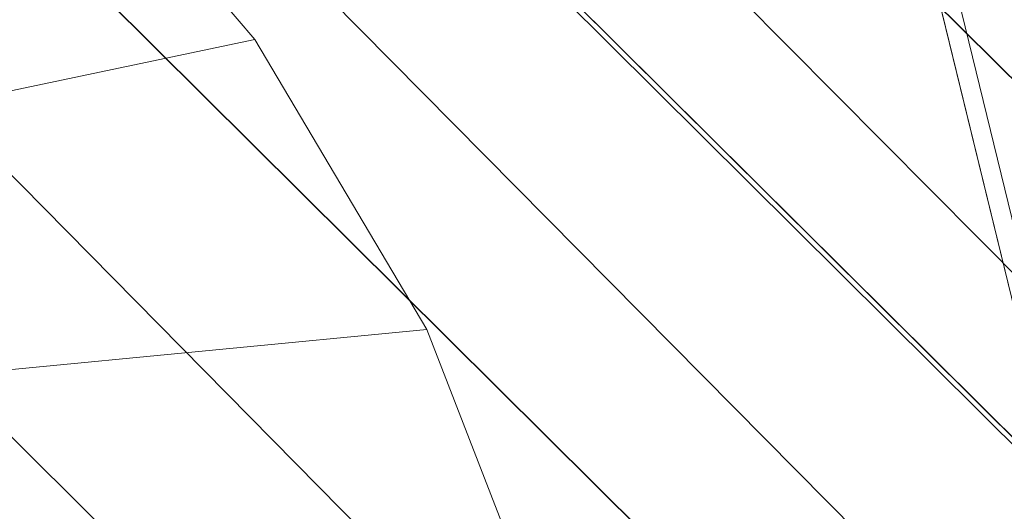
# Model space of a CAD drawing. Units: millimetres. Extents: x 34122 to 45288, y -80278 to -54678.
# Drawn here: x 34194 to 34197, y -64545 to -64544 of the extents above; entities that cross this region are included whole.
import ezdxf

# ---------------------------------------------------------------- set-up
doc = ezdxf.new("R2010")
doc.units = ezdxf.units.MM
doc.header["$MEASUREMENT"] = 0
doc.layers.add('0_Pen_No__65', color=7, linetype='Continuous', lineweight=5, true_color=0x636300)

# ---------------------------------------------------------------- blocks, each defined once
blk = doc.blocks.new('___SOLID3D___365B_BLOCK_', base_point=(3882.8153, -7657.8523, 1368.7635))
at = {"layer": '0_Pen_No__65', "linetype": 'Continuous'}
for p, q in [((3831.4467, -7700.5473, 1368.7635), (3925.326, -7606.3312, 1368.7635)), ((3925.326, -7606.3312, 1368.7635), (3831.4467, -7700.5473, 1368.7635)), ((3831.4467, -7700.5473, 1368.7635), (3925.326, -7606.3312, 1368.7635)), ((3925.326, -7606.3312, 1368.7635), (3831.4467, -7700.5473, 1368.7635))]:
    blk.add_line(p, q, dxfattribs=at)
blk = doc.blocks.new('___SOLID3D___3668_BLOCK_', base_point=(3882.9181, -7657.8144, 1553.1909))
at = {"layer": '0_Pen_No__65', "linetype": 'Continuous'}
for p, q in [((3881.6741, -7650.0506, 1553.1909), (3880.4749, -7650.3408, 1553.1909)), ((3880.4749, -7650.3408, 1553.1909), (3881.6741, -7650.0506, 1553.1909)), ((3881.6741, -7650.0506, 1553.1909), (3880.4749, -7650.3408, 1553.1909)), ((3880.4749, -7650.3408, 1553.1909), (3881.6741, -7650.0506, 1553.1909))]:
    blk.add_line(p, q, dxfattribs=at)
blk = doc.blocks.new('___SOLID3D___366C_BLOCK_', base_point=(3882.9249, -7657.8075, 1614.3612))
at = {"layer": '0_Pen_No__65', "linetype": 'Continuous'}
for p, q in [((3881.6751, -7650.0069, 1614.3612), (3880.4702, -7650.2985, 1614.3612)), ((3880.4702, -7650.2985, 1614.3612), (3881.6751, -7650.0069, 1614.3612)), ((3881.6751, -7650.0069, 1614.3612), (3880.4702, -7650.2985, 1614.3612)), ((3880.4702, -7650.2985, 1614.3612), (3881.6751, -7650.0069, 1614.3612))]:
    blk.add_line(p, q, dxfattribs=at)
blk = doc.blocks.new('___SOLID3D___36EB_BLOCK_', base_point=(3883.455, -7657.2755, 1442.3065))
at = {"layer": '0_Pen_No__65', "linetype": 'Continuous'}
for p, q in [((3911.1582, -7619.5937, 1442.3065), (3845.8637, -7685.123, 1442.3065)), ((3845.8637, -7685.123, 1442.3065), (3911.1582, -7619.5937, 1442.3065)), ((3911.1051, -7619.6481, 1442.3065), (3845.9172, -7685.0698, 1442.3065)), ((3911.6206, -7620.0388, 1442.3065), (3846.3105, -7685.5837, 1442.3065)), ((3846.3105, -7685.5837, 1442.3065), (3911.6206, -7620.0388, 1442.3065)), ((3845.9172, -7685.0698, 1442.3065), (3911.5509, -7620.1089, 1442.3065)), ((3911.5509, -7620.1089, 1442.3065), (3846.3792, -7685.5139, 1442.3065)), ((3912.1925, -7620.5947, 1442.3065), (3846.8685, -7686.1536, 1442.3065)), ((3846.8685, -7686.1536, 1442.3065), (3912.1925, -7620.5947, 1442.3065)), ((3912.1086, -7620.6795, 1442.3065), (3846.3792, -7685.5139, 1442.3065)), ((3912.1086, -7620.6795, 1442.3065), (3846.952, -7686.0698, 1442.3065)), ((3912.8599, -7621.2479, 1442.3065), (3847.5241, -7686.8186, 1442.3065)), ((3847.5241, -7686.8186, 1442.3065), (3912.8599, -7621.2479, 1442.3065)), ((3846.952, -7686.0698, 1442.3065), (3912.7639, -7621.3454, 1442.3065)), ((3912.7639, -7621.3454, 1442.3065), (3847.6194, -7686.722, 1442.3065))]:
    blk.add_line(p, q, dxfattribs=at)
blk = doc.blocks.new('___SOLID3D___3786_BLOCK_', base_point=(3883.4682, -7657.2004, 1710.5264))
at = {"layer": '0_Pen_No__65', "linetype": 'Continuous'}
for p, q in [((3880.7804, -7652.2119, 1710.5264), (3881.5649, -7651.9098, 1710.5264)), ((3881.5649, -7651.9098, 1710.5264), (3880.7804, -7652.2119, 1710.5264)), ((3880.062, -7652.6368, 1710.5264), (3880.7804, -7652.2119, 1710.5264)), ((3880.7804, -7652.2119, 1710.5264), (3880.062, -7652.6368, 1710.5264)), ((3880.9478, -7653.9895, 1710.5264), (3880.7804, -7652.2119, 1710.5264)), ((3880.7804, -7652.2119, 1710.5264), (3880.9478, -7653.9895, 1710.5264)), ((3879.4276, -7653.174, 1710.5264), (3880.062, -7652.6368, 1710.5264)), ((3880.062, -7652.6368, 1710.5264), (3879.4276, -7653.174, 1710.5264)), ((3880.4113, -7654.3069, 1710.5264), (3880.062, -7652.6368, 1710.5264)), ((3880.062, -7652.6368, 1710.5264), (3880.4113, -7654.3069, 1710.5264))]:
    blk.add_line(p, q, dxfattribs=at)
blk = doc.blocks.new('___SOLID3D___378A_BLOCK_', base_point=(3883.4682, -7657.2004, 1714.0264))
at = {"layer": '0_Pen_No__65', "linetype": 'Continuous'}
for p, q in [((3880.7804, -7652.2119, 1714.0264), (3881.5649, -7651.9098, 1714.0264)), ((3881.5649, -7651.9098, 1714.0264), (3880.7804, -7652.2119, 1714.0264)), ((3880.062, -7652.6368, 1714.0264), (3880.7804, -7652.2119, 1714.0264)), ((3880.7804, -7652.2119, 1714.0264), (3880.062, -7652.6368, 1714.0264)), ((3880.9478, -7653.9895, 1714.0264), (3880.7804, -7652.2119, 1714.0264)), ((3880.7804, -7652.2119, 1714.0264), (3880.9478, -7653.9895, 1714.0264)), ((3879.4276, -7653.174, 1714.0264), (3880.062, -7652.6368, 1714.0264)), ((3880.062, -7652.6368, 1714.0264), (3879.4276, -7653.174, 1714.0264)), ((3880.4113, -7654.3069, 1714.0264), (3880.062, -7652.6368, 1714.0264)), ((3880.062, -7652.6368, 1714.0264), (3880.4113, -7654.3069, 1714.0264))]:
    blk.add_line(p, q, dxfattribs=at)
blk = doc.blocks.new('___SOLID3D___378E_BLOCK_', base_point=(3883.4682, -7657.2004, 1717.5264))
at = {"layer": '0_Pen_No__65', "linetype": 'Continuous'}
for p, q in [((3880.7804, -7652.2119, 1717.5264), (3881.5649, -7651.9098, 1717.5264)), ((3881.5649, -7651.9098, 1717.5264), (3880.7804, -7652.2119, 1717.5264)), ((3880.062, -7652.6368, 1717.5264), (3880.7804, -7652.2119, 1717.5264)), ((3880.7804, -7652.2119, 1717.5264), (3880.062, -7652.6368, 1717.5264)), ((3880.9478, -7653.9895, 1717.5264), (3880.7804, -7652.2119, 1717.5264)), ((3880.7804, -7652.2119, 1717.5264), (3880.9478, -7653.9895, 1717.5264)), ((3879.4276, -7653.174, 1717.5264), (3880.062, -7652.6368, 1717.5264)), ((3880.062, -7652.6368, 1717.5264), (3879.4276, -7653.174, 1717.5264)), ((3880.4113, -7654.3069, 1717.5264), (3880.062, -7652.6368, 1717.5264)), ((3880.062, -7652.6368, 1717.5264), (3880.4113, -7654.3069, 1717.5264))]:
    blk.add_line(p, q, dxfattribs=at)
blk = doc.blocks.new('___SOLID3D___3792_BLOCK_', base_point=(3883.4682, -7657.2004, 1721.0264))
at = {"layer": '0_Pen_No__65', "linetype": 'Continuous'}
for p, q in [((3880.7804, -7652.2119, 1721.0264), (3881.5649, -7651.9098, 1721.0264)), ((3881.5649, -7651.9098, 1721.0264), (3880.7804, -7652.2119, 1721.0264)), ((3880.062, -7652.6368, 1721.0264), (3880.7804, -7652.2119, 1721.0264)), ((3880.7804, -7652.2119, 1721.0264), (3880.062, -7652.6368, 1721.0264)), ((3880.9478, -7653.9895, 1721.0264), (3880.7804, -7652.2119, 1721.0264)), ((3880.7804, -7652.2119, 1721.0264), (3880.9478, -7653.9895, 1721.0264)), ((3879.4276, -7653.174, 1721.0264), (3880.062, -7652.6368, 1721.0264)), ((3880.062, -7652.6368, 1721.0264), (3879.4276, -7653.174, 1721.0264)), ((3880.4113, -7654.3069, 1721.0264), (3880.062, -7652.6368, 1721.0264)), ((3880.062, -7652.6368, 1721.0264), (3880.4113, -7654.3069, 1721.0264))]:
    blk.add_line(p, q, dxfattribs=at)
blk = doc.blocks.new('___SOLID3D___3796_BLOCK_', base_point=(3883.4682, -7657.2004, 1724.5264))
at = {"layer": '0_Pen_No__65', "linetype": 'Continuous'}
for p, q in [((3880.7804, -7652.2119, 1724.5264), (3881.5649, -7651.9098, 1724.5264)), ((3881.5649, -7651.9098, 1724.5264), (3880.7804, -7652.2119, 1724.5264)), ((3880.062, -7652.6368, 1724.5264), (3880.7804, -7652.2119, 1724.5264)), ((3880.7804, -7652.2119, 1724.5264), (3880.062, -7652.6368, 1724.5264)), ((3880.9478, -7653.9895, 1724.5264), (3880.7804, -7652.2119, 1724.5264)), ((3880.7804, -7652.2119, 1724.5264), (3880.9478, -7653.9895, 1724.5264)), ((3879.4276, -7653.174, 1724.5264), (3880.062, -7652.6368, 1724.5264)), ((3880.062, -7652.6368, 1724.5264), (3879.4276, -7653.174, 1724.5264)), ((3880.4113, -7654.3069, 1724.5264), (3880.062, -7652.6368, 1724.5264)), ((3880.062, -7652.6368, 1724.5264), (3880.4113, -7654.3069, 1724.5264))]:
    blk.add_line(p, q, dxfattribs=at)
blk = doc.blocks.new('___SOLID3D___379A_BLOCK_', base_point=(3883.4682, -7657.2004, 1728.0264))
at = {"layer": '0_Pen_No__65', "linetype": 'Continuous'}
for p, q in [((3880.7804, -7652.2119, 1728.0264), (3881.5649, -7651.9098, 1728.0264)), ((3881.5649, -7651.9098, 1728.0264), (3880.7804, -7652.2119, 1728.0264)), ((3880.062, -7652.6368, 1728.0264), (3880.7804, -7652.2119, 1728.0264)), ((3880.7804, -7652.2119, 1728.0264), (3880.062, -7652.6368, 1728.0264)), ((3880.9478, -7653.9895, 1728.0264), (3880.7804, -7652.2119, 1728.0264)), ((3880.7804, -7652.2119, 1728.0264), (3880.9478, -7653.9895, 1728.0264)), ((3879.4276, -7653.174, 1728.0264), (3880.062, -7652.6368, 1728.0264)), ((3880.062, -7652.6368, 1728.0264), (3879.4276, -7653.174, 1728.0264)), ((3880.4113, -7654.3069, 1728.0264), (3880.062, -7652.6368, 1728.0264)), ((3880.062, -7652.6368, 1728.0264), (3880.4113, -7654.3069, 1728.0264))]:
    blk.add_line(p, q, dxfattribs=at)
blk = doc.blocks.new('___SOLID3D___379E_BLOCK_', base_point=(3883.4682, -7657.2004, 1731.5264))
at = {"layer": '0_Pen_No__65', "linetype": 'Continuous'}
for p, q in [((3880.7804, -7652.2119, 1731.5264), (3881.5649, -7651.9098, 1731.5264)), ((3881.5649, -7651.9098, 1731.5264), (3880.7804, -7652.2119, 1731.5264)), ((3880.062, -7652.6368, 1731.5264), (3880.7804, -7652.2119, 1731.5264)), ((3880.7804, -7652.2119, 1731.5264), (3880.062, -7652.6368, 1731.5264)), ((3880.9478, -7653.9895, 1731.5264), (3880.7804, -7652.2119, 1731.5264)), ((3880.7804, -7652.2119, 1731.5264), (3880.9478, -7653.9895, 1731.5264)), ((3879.4276, -7653.174, 1731.5264), (3880.062, -7652.6368, 1731.5264)), ((3880.062, -7652.6368, 1731.5264), (3879.4276, -7653.174, 1731.5264)), ((3880.4113, -7654.3069, 1731.5264), (3880.062, -7652.6368, 1731.5264)), ((3880.062, -7652.6368, 1731.5264), (3880.4113, -7654.3069, 1731.5264))]:
    blk.add_line(p, q, dxfattribs=at)
blk = doc.blocks.new('___SOLID3D___37A2_BLOCK_', base_point=(3883.4682, -7657.2004, 1735.0264))
at = {"layer": '0_Pen_No__65', "linetype": 'Continuous'}
for p, q in [((3880.7804, -7652.2119, 1735.0264), (3881.5649, -7651.9098, 1735.0264)), ((3881.5649, -7651.9098, 1735.0264), (3880.7804, -7652.2119, 1735.0264)), ((3880.062, -7652.6368, 1735.0264), (3880.7804, -7652.2119, 1735.0264)), ((3880.7804, -7652.2119, 1735.0264), (3880.062, -7652.6368, 1735.0264)), ((3880.9478, -7653.9895, 1735.0264), (3880.7804, -7652.2119, 1735.0264)), ((3880.7804, -7652.2119, 1735.0264), (3880.9478, -7653.9895, 1735.0264)), ((3879.4276, -7653.174, 1735.0264), (3880.062, -7652.6368, 1735.0264)), ((3880.062, -7652.6368, 1735.0264), (3879.4276, -7653.174, 1735.0264)), ((3880.4113, -7654.3069, 1735.0264), (3880.062, -7652.6368, 1735.0264)), ((3880.062, -7652.6368, 1735.0264), (3880.4113, -7654.3069, 1735.0264))]:
    blk.add_line(p, q, dxfattribs=at)
blk = doc.blocks.new('___SOLID3D___37A6_BLOCK_', base_point=(3883.4682, -7657.2004, 1738.5264))
at = {"layer": '0_Pen_No__65', "linetype": 'Continuous'}
for p, q in [((3880.7804, -7652.2119, 1738.5264), (3881.5649, -7651.9098, 1738.5264)), ((3881.5649, -7651.9098, 1738.5264), (3880.7804, -7652.2119, 1738.5264)), ((3880.062, -7652.6368, 1738.5264), (3880.7804, -7652.2119, 1738.5264)), ((3880.7804, -7652.2119, 1738.5264), (3880.062, -7652.6368, 1738.5264)), ((3880.9478, -7653.9895, 1738.5264), (3880.7804, -7652.2119, 1738.5264)), ((3880.7804, -7652.2119, 1738.5264), (3880.9478, -7653.9895, 1738.5264)), ((3879.4276, -7653.174, 1738.5264), (3880.062, -7652.6368, 1738.5264)), ((3880.062, -7652.6368, 1738.5264), (3879.4276, -7653.174, 1738.5264)), ((3880.4113, -7654.3069, 1738.5264), (3880.062, -7652.6368, 1738.5264)), ((3880.062, -7652.6368, 1738.5264), (3880.4113, -7654.3069, 1738.5264))]:
    blk.add_line(p, q, dxfattribs=at)
blk = doc.blocks.new('___SOLID3D___37AA_BLOCK_', base_point=(3883.4682, -7657.2004, 1742.0264))
at = {"layer": '0_Pen_No__65', "linetype": 'Continuous'}
for p, q in [((3880.7804, -7652.2119, 1742.0264), (3881.5649, -7651.9098, 1742.0264)), ((3881.5649, -7651.9098, 1742.0264), (3880.7804, -7652.2119, 1742.0264)), ((3880.062, -7652.6368, 1742.0264), (3880.7804, -7652.2119, 1742.0264)), ((3880.7804, -7652.2119, 1742.0264), (3880.062, -7652.6368, 1742.0264)), ((3880.9478, -7653.9895, 1742.0264), (3880.7804, -7652.2119, 1742.0264)), ((3880.7804, -7652.2119, 1742.0264), (3880.9478, -7653.9895, 1742.0264)), ((3879.4276, -7653.174, 1742.0264), (3880.062, -7652.6368, 1742.0264)), ((3880.062, -7652.6368, 1742.0264), (3879.4276, -7653.174, 1742.0264)), ((3880.4113, -7654.3069, 1742.0264), (3880.062, -7652.6368, 1742.0264)), ((3880.062, -7652.6368, 1742.0264), (3880.4113, -7654.3069, 1742.0264))]:
    blk.add_line(p, q, dxfattribs=at)
blk = doc.blocks.new('___SOLID3D___37AE_BLOCK_', base_point=(3883.4682, -7657.2004, 1745.5264))
at = {"layer": '0_Pen_No__65', "linetype": 'Continuous'}
for p, q in [((3880.7804, -7652.2119, 1745.5264), (3881.5649, -7651.9098, 1745.5264)), ((3881.5649, -7651.9098, 1745.5264), (3880.7804, -7652.2119, 1745.5264)), ((3880.062, -7652.6368, 1745.5264), (3880.7804, -7652.2119, 1745.5264)), ((3880.7804, -7652.2119, 1745.5264), (3880.062, -7652.6368, 1745.5264)), ((3880.9478, -7653.9895, 1745.5264), (3880.7804, -7652.2119, 1745.5264)), ((3880.7804, -7652.2119, 1745.5264), (3880.9478, -7653.9895, 1745.5264)), ((3879.4276, -7653.174, 1745.5264), (3880.062, -7652.6368, 1745.5264)), ((3880.062, -7652.6368, 1745.5264), (3879.4276, -7653.174, 1745.5264)), ((3880.4113, -7654.3069, 1745.5264), (3880.062, -7652.6368, 1745.5264)), ((3880.062, -7652.6368, 1745.5264), (3880.4113, -7654.3069, 1745.5264))]:
    blk.add_line(p, q, dxfattribs=at)
blk = doc.blocks.new('___SOLID3D___37B2_BLOCK_', base_point=(3883.4682, -7657.2004, 1749.0264))
at = {"layer": '0_Pen_No__65', "linetype": 'Continuous'}
for p, q in [((3880.7804, -7652.2119, 1749.0264), (3881.5649, -7651.9098, 1749.0264)), ((3881.5649, -7651.9098, 1749.0264), (3880.7804, -7652.2119, 1749.0264)), ((3880.062, -7652.6368, 1749.0264), (3880.7804, -7652.2119, 1749.0264)), ((3880.7804, -7652.2119, 1749.0264), (3880.062, -7652.6368, 1749.0264)), ((3880.9478, -7653.9895, 1749.0264), (3880.7804, -7652.2119, 1749.0264)), ((3880.7804, -7652.2119, 1749.0264), (3880.9478, -7653.9895, 1749.0264)), ((3879.4276, -7653.174, 1749.0264), (3880.062, -7652.6368, 1749.0264)), ((3880.062, -7652.6368, 1749.0264), (3879.4276, -7653.174, 1749.0264)), ((3880.4113, -7654.3069, 1749.0264), (3880.062, -7652.6368, 1749.0264)), ((3880.062, -7652.6368, 1749.0264), (3880.4113, -7654.3069, 1749.0264))]:
    blk.add_line(p, q, dxfattribs=at)
blk = doc.blocks.new('___SOLID3D___37B6_BLOCK_', base_point=(3883.4682, -7657.2004, 1752.5264))
at = {"layer": '0_Pen_No__65', "linetype": 'Continuous'}
for p, q in [((3880.7804, -7652.2119, 1752.5264), (3881.5649, -7651.9098, 1752.5264)), ((3881.5649, -7651.9098, 1752.5264), (3880.7804, -7652.2119, 1752.5264)), ((3880.062, -7652.6368, 1752.5264), (3880.7804, -7652.2119, 1752.5264)), ((3880.7804, -7652.2119, 1752.5264), (3880.062, -7652.6368, 1752.5264)), ((3880.9478, -7653.9895, 1752.5264), (3880.7804, -7652.2119, 1752.5264)), ((3880.7804, -7652.2119, 1752.5264), (3880.9478, -7653.9895, 1752.5264)), ((3879.4276, -7653.174, 1752.5264), (3880.062, -7652.6368, 1752.5264)), ((3880.062, -7652.6368, 1752.5264), (3879.4276, -7653.174, 1752.5264)), ((3880.4113, -7654.3069, 1752.5264), (3880.062, -7652.6368, 1752.5264)), ((3880.062, -7652.6368, 1752.5264), (3880.4113, -7654.3069, 1752.5264))]:
    blk.add_line(p, q, dxfattribs=at)
blk = doc.blocks.new('___SOLID3D___37BE_BLOCK_', base_point=(3883.4682, -7657.2004, 1756.0264))
at = {"layer": '0_Pen_No__65', "linetype": 'Continuous'}
for p, q in [((3880.7804, -7652.2119, 1756.0264), (3881.5649, -7651.9098, 1756.0264)), ((3881.5649, -7651.9098, 1756.0264), (3880.7804, -7652.2119, 1756.0264)), ((3880.062, -7652.6368, 1756.0264), (3880.7804, -7652.2119, 1756.0264)), ((3880.7804, -7652.2119, 1756.0264), (3880.062, -7652.6368, 1756.0264)), ((3880.9478, -7653.9895, 1756.0264), (3880.7804, -7652.2119, 1756.0264)), ((3880.7804, -7652.2119, 1756.0264), (3880.9478, -7653.9895, 1756.0264)), ((3879.4276, -7653.174, 1756.0264), (3880.062, -7652.6368, 1756.0264)), ((3880.062, -7652.6368, 1756.0264), (3879.4276, -7653.174, 1756.0264)), ((3880.4113, -7654.3069, 1756.0264), (3880.062, -7652.6368, 1756.0264)), ((3880.062, -7652.6368, 1756.0264), (3880.4113, -7654.3069, 1756.0264))]:
    blk.add_line(p, q, dxfattribs=at)
blk = doc.blocks.new('___SOLID3D___37C2_BLOCK_', base_point=(3883.4682, -7657.2004, 1759.5264))
at = {"layer": '0_Pen_No__65', "linetype": 'Continuous'}
for p, q in [((3880.7804, -7652.2119, 1759.5264), (3881.5649, -7651.9098, 1759.5264)), ((3881.5649, -7651.9098, 1759.5264), (3880.7804, -7652.2119, 1759.5264)), ((3880.062, -7652.6368, 1759.5264), (3880.7804, -7652.2119, 1759.5264)), ((3880.7804, -7652.2119, 1759.5264), (3880.062, -7652.6368, 1759.5264)), ((3880.9478, -7653.9895, 1759.5264), (3880.7804, -7652.2119, 1759.5264)), ((3880.7804, -7652.2119, 1759.5264), (3880.9478, -7653.9895, 1759.5264)), ((3879.4276, -7653.174, 1759.5264), (3880.062, -7652.6368, 1759.5264)), ((3880.062, -7652.6368, 1759.5264), (3879.4276, -7653.174, 1759.5264)), ((3880.4113, -7654.3069, 1759.5264), (3880.062, -7652.6368, 1759.5264)), ((3880.062, -7652.6368, 1759.5264), (3880.4113, -7654.3069, 1759.5264))]:
    blk.add_line(p, q, dxfattribs=at)
blk = doc.blocks.new('___SOLID3D___37C6_BLOCK_', base_point=(3883.4682, -7657.2004, 1763.0264))
at = {"layer": '0_Pen_No__65', "linetype": 'Continuous'}
for p, q in [((3880.7804, -7652.2119, 1763.0264), (3881.5649, -7651.9098, 1763.0264)), ((3881.5649, -7651.9098, 1763.0264), (3880.7804, -7652.2119, 1763.0264)), ((3880.062, -7652.6368, 1763.0264), (3880.7804, -7652.2119, 1763.0264)), ((3880.7804, -7652.2119, 1763.0264), (3880.062, -7652.6368, 1763.0264)), ((3880.9478, -7653.9895, 1763.0264), (3880.7804, -7652.2119, 1763.0264)), ((3880.7804, -7652.2119, 1763.0264), (3880.9478, -7653.9895, 1763.0264)), ((3879.4276, -7653.174, 1763.0264), (3880.062, -7652.6368, 1763.0264)), ((3880.062, -7652.6368, 1763.0264), (3879.4276, -7653.174, 1763.0264)), ((3880.4113, -7654.3069, 1763.0264), (3880.062, -7652.6368, 1763.0264)), ((3880.062, -7652.6368, 1763.0264), (3880.4113, -7654.3069, 1763.0264))]:
    blk.add_line(p, q, dxfattribs=at)
blk = doc.blocks.new('___SOLID3D___37CA_BLOCK_', base_point=(3883.4682, -7657.2004, 1766.5264))
at = {"layer": '0_Pen_No__65', "linetype": 'Continuous'}
for p, q in [((3880.7804, -7652.2119, 1766.5264), (3881.5649, -7651.9098, 1766.5264)), ((3881.5649, -7651.9098, 1766.5264), (3880.7804, -7652.2119, 1766.5264)), ((3880.062, -7652.6368, 1766.5264), (3880.7804, -7652.2119, 1766.5264)), ((3880.7804, -7652.2119, 1766.5264), (3880.062, -7652.6368, 1766.5264)), ((3880.9478, -7653.9895, 1766.5264), (3880.7804, -7652.2119, 1766.5264)), ((3880.7804, -7652.2119, 1766.5264), (3880.9478, -7653.9895, 1766.5264)), ((3879.4276, -7653.174, 1766.5264), (3880.062, -7652.6368, 1766.5264)), ((3880.062, -7652.6368, 1766.5264), (3879.4276, -7653.174, 1766.5264)), ((3880.4113, -7654.3069, 1766.5264), (3880.062, -7652.6368, 1766.5264)), ((3880.062, -7652.6368, 1766.5264), (3880.4113, -7654.3069, 1766.5264))]:
    blk.add_line(p, q, dxfattribs=at)
blk = doc.blocks.new('___SOLID3D___37CE_BLOCK_', base_point=(3883.4682, -7657.2004, 1770.0264))
at = {"layer": '0_Pen_No__65', "linetype": 'Continuous'}
for p, q in [((3880.7804, -7652.2119, 1770.0264), (3881.5649, -7651.9098, 1770.0264)), ((3881.5649, -7651.9098, 1770.0264), (3880.7804, -7652.2119, 1770.0264)), ((3880.062, -7652.6368, 1770.0264), (3880.7804, -7652.2119, 1770.0264)), ((3880.7804, -7652.2119, 1770.0264), (3880.062, -7652.6368, 1770.0264)), ((3880.9478, -7653.9895, 1770.0264), (3880.7804, -7652.2119, 1770.0264)), ((3880.7804, -7652.2119, 1770.0264), (3880.9478, -7653.9895, 1770.0264)), ((3879.4276, -7653.174, 1770.0264), (3880.062, -7652.6368, 1770.0264)), ((3880.062, -7652.6368, 1770.0264), (3879.4276, -7653.174, 1770.0264)), ((3880.4113, -7654.3069, 1770.0264), (3880.062, -7652.6368, 1770.0264)), ((3880.062, -7652.6368, 1770.0264), (3880.4113, -7654.3069, 1770.0264))]:
    blk.add_line(p, q, dxfattribs=at)
blk = doc.blocks.new('___SOLID3D___37D2_BLOCK_', base_point=(3883.4682, -7657.2004, 1773.5264))
at = {"layer": '0_Pen_No__65', "linetype": 'Continuous'}
for p, q in [((3880.7804, -7652.2119, 1773.5264), (3881.5649, -7651.9098, 1773.5264)), ((3881.5649, -7651.9098, 1773.5264), (3880.7804, -7652.2119, 1773.5264)), ((3880.062, -7652.6368, 1773.5264), (3880.7804, -7652.2119, 1773.5264)), ((3880.7804, -7652.2119, 1773.5264), (3880.062, -7652.6368, 1773.5264)), ((3880.9478, -7653.9895, 1773.5264), (3880.7804, -7652.2119, 1773.5264)), ((3880.7804, -7652.2119, 1773.5264), (3880.9478, -7653.9895, 1773.5264)), ((3879.4276, -7653.174, 1773.5264), (3880.062, -7652.6368, 1773.5264)), ((3880.062, -7652.6368, 1773.5264), (3879.4276, -7653.174, 1773.5264)), ((3880.4113, -7654.3069, 1773.5264), (3880.062, -7652.6368, 1773.5264)), ((3880.062, -7652.6368, 1773.5264), (3880.4113, -7654.3069, 1773.5264))]:
    blk.add_line(p, q, dxfattribs=at)
blk = doc.blocks.new('___SOLID3D___37D6_BLOCK_', base_point=(3883.4682, -7657.2004, 1777.0264))
at = {"layer": '0_Pen_No__65', "linetype": 'Continuous'}
for p, q in [((3880.7804, -7652.2119, 1777.0264), (3881.5649, -7651.9098, 1777.0264)), ((3881.5649, -7651.9098, 1777.0264), (3880.7804, -7652.2119, 1777.0264)), ((3880.062, -7652.6368, 1777.0264), (3880.7804, -7652.2119, 1777.0264)), ((3880.7804, -7652.2119, 1777.0264), (3880.062, -7652.6368, 1777.0264)), ((3880.9478, -7653.9895, 1777.0264), (3880.7804, -7652.2119, 1777.0264)), ((3880.7804, -7652.2119, 1777.0264), (3880.9478, -7653.9895, 1777.0264)), ((3879.4276, -7653.174, 1777.0264), (3880.062, -7652.6368, 1777.0264)), ((3880.062, -7652.6368, 1777.0264), (3879.4276, -7653.174, 1777.0264)), ((3880.4113, -7654.3069, 1777.0264), (3880.062, -7652.6368, 1777.0264)), ((3880.062, -7652.6368, 1777.0264), (3880.4113, -7654.3069, 1777.0264))]:
    blk.add_line(p, q, dxfattribs=at)
blk = doc.blocks.new('___SOLID3D___37DA_BLOCK_', base_point=(3883.4682, -7657.2004, 1780.5264))
at = {"layer": '0_Pen_No__65', "linetype": 'Continuous'}
for p, q in [((3880.7804, -7652.2119, 1780.5264), (3881.5649, -7651.9098, 1780.5264)), ((3881.5649, -7651.9098, 1780.5264), (3880.7804, -7652.2119, 1780.5264)), ((3880.062, -7652.6368, 1780.5264), (3880.7804, -7652.2119, 1780.5264)), ((3880.7804, -7652.2119, 1780.5264), (3880.062, -7652.6368, 1780.5264)), ((3880.9478, -7653.9895, 1780.5264), (3880.7804, -7652.2119, 1780.5264)), ((3880.7804, -7652.2119, 1780.5264), (3880.9478, -7653.9895, 1780.5264)), ((3879.4276, -7653.174, 1780.5264), (3880.062, -7652.6368, 1780.5264)), ((3880.062, -7652.6368, 1780.5264), (3879.4276, -7653.174, 1780.5264)), ((3880.4113, -7654.3069, 1780.5264), (3880.062, -7652.6368, 1780.5264)), ((3880.062, -7652.6368, 1780.5264), (3880.4113, -7654.3069, 1780.5264))]:
    blk.add_line(p, q, dxfattribs=at)
blk = doc.blocks.new('___SOLID3D___37DE_BLOCK_', base_point=(3883.4682, -7657.2004, 1784.0264))
at = {"layer": '0_Pen_No__65', "linetype": 'Continuous'}
for p, q in [((3880.7804, -7652.2119, 1784.0264), (3881.5649, -7651.9098, 1784.0264)), ((3881.5649, -7651.9098, 1784.0264), (3880.7804, -7652.2119, 1784.0264)), ((3880.062, -7652.6368, 1784.0264), (3880.7804, -7652.2119, 1784.0264)), ((3880.7804, -7652.2119, 1784.0264), (3880.062, -7652.6368, 1784.0264)), ((3880.9478, -7653.9895, 1784.0264), (3880.7804, -7652.2119, 1784.0264)), ((3880.7804, -7652.2119, 1784.0264), (3880.9478, -7653.9895, 1784.0264)), ((3879.4276, -7653.174, 1784.0264), (3880.062, -7652.6368, 1784.0264)), ((3880.062, -7652.6368, 1784.0264), (3879.4276, -7653.174, 1784.0264)), ((3880.4113, -7654.3069, 1784.0264), (3880.062, -7652.6368, 1784.0264)), ((3880.062, -7652.6368, 1784.0264), (3880.4113, -7654.3069, 1784.0264))]:
    blk.add_line(p, q, dxfattribs=at)
blk = doc.blocks.new('___SOLID3D___37E2_BLOCK_', base_point=(3883.4682, -7657.2004, 1787.5264))
at = {"layer": '0_Pen_No__65', "linetype": 'Continuous'}
for p, q in [((3880.7804, -7652.2119, 1787.5264), (3881.5649, -7651.9098, 1787.5264)), ((3881.5649, -7651.9098, 1787.5264), (3880.7804, -7652.2119, 1787.5264)), ((3880.062, -7652.6368, 1787.5264), (3880.7804, -7652.2119, 1787.5264)), ((3880.7804, -7652.2119, 1787.5264), (3880.062, -7652.6368, 1787.5264)), ((3880.9478, -7653.9895, 1787.5264), (3880.7804, -7652.2119, 1787.5264)), ((3880.7804, -7652.2119, 1787.5264), (3880.9478, -7653.9895, 1787.5264)), ((3879.4276, -7653.174, 1787.5264), (3880.062, -7652.6368, 1787.5264)), ((3880.062, -7652.6368, 1787.5264), (3879.4276, -7653.174, 1787.5264)), ((3880.4113, -7654.3069, 1787.5264), (3880.062, -7652.6368, 1787.5264)), ((3880.062, -7652.6368, 1787.5264), (3880.4113, -7654.3069, 1787.5264))]:
    blk.add_line(p, q, dxfattribs=at)
blk = doc.blocks.new('___SOLID3D___37E6_BLOCK_', base_point=(3883.4682, -7657.2004, 1791.0264))
at = {"layer": '0_Pen_No__65', "linetype": 'Continuous'}
for p, q in [((3880.7804, -7652.2119, 1791.0264), (3881.5649, -7651.9098, 1791.0264)), ((3881.5649, -7651.9098, 1791.0264), (3880.7804, -7652.2119, 1791.0264)), ((3880.062, -7652.6368, 1791.0264), (3880.7804, -7652.2119, 1791.0264)), ((3880.7804, -7652.2119, 1791.0264), (3880.062, -7652.6368, 1791.0264)), ((3880.9478, -7653.9895, 1791.0264), (3880.7804, -7652.2119, 1791.0264)), ((3880.7804, -7652.2119, 1791.0264), (3880.9478, -7653.9895, 1791.0264)), ((3879.4276, -7653.174, 1791.0264), (3880.062, -7652.6368, 1791.0264)), ((3880.062, -7652.6368, 1791.0264), (3879.4276, -7653.174, 1791.0264)), ((3880.4113, -7654.3069, 1791.0264), (3880.062, -7652.6368, 1791.0264)), ((3880.062, -7652.6368, 1791.0264), (3880.4113, -7654.3069, 1791.0264))]:
    blk.add_line(p, q, dxfattribs=at)
blk = doc.blocks.new('___SOLID3D___37EA_BLOCK_', base_point=(3883.4682, -7657.2004, 1794.5264))
at = {"layer": '0_Pen_No__65', "linetype": 'Continuous'}
for p, q in [((3880.7804, -7652.2119, 1794.5264), (3881.5649, -7651.9098, 1794.5264)), ((3881.5649, -7651.9098, 1794.5264), (3880.7804, -7652.2119, 1794.5264)), ((3880.062, -7652.6368, 1794.5264), (3880.7804, -7652.2119, 1794.5264)), ((3880.7804, -7652.2119, 1794.5264), (3880.062, -7652.6368, 1794.5264)), ((3880.9478, -7653.9895, 1794.5264), (3880.7804, -7652.2119, 1794.5264)), ((3880.7804, -7652.2119, 1794.5264), (3880.9478, -7653.9895, 1794.5264)), ((3879.4276, -7653.174, 1794.5264), (3880.062, -7652.6368, 1794.5264)), ((3880.062, -7652.6368, 1794.5264), (3879.4276, -7653.174, 1794.5264)), ((3880.4113, -7654.3069, 1794.5264), (3880.062, -7652.6368, 1794.5264)), ((3880.062, -7652.6368, 1794.5264), (3880.4113, -7654.3069, 1794.5264))]:
    blk.add_line(p, q, dxfattribs=at)
blk = doc.blocks.new('___SOLID3D___37F3_BLOCK_', base_point=(3883.4682, -7657.2004, 1798.0264))
at = {"layer": '0_Pen_No__65', "linetype": 'Continuous'}
for p, q in [((3880.7804, -7652.2119, 1798.0264), (3881.5649, -7651.9098, 1798.0264)), ((3881.5649, -7651.9098, 1798.0264), (3880.7804, -7652.2119, 1798.0264)), ((3880.062, -7652.6368, 1798.0264), (3880.7804, -7652.2119, 1798.0264)), ((3880.7804, -7652.2119, 1798.0264), (3880.062, -7652.6368, 1798.0264)), ((3880.9478, -7653.9895, 1798.0264), (3880.7804, -7652.2119, 1798.0264)), ((3880.7804, -7652.2119, 1798.0264), (3880.9478, -7653.9895, 1798.0264)), ((3879.4276, -7653.174, 1798.0264), (3880.062, -7652.6368, 1798.0264)), ((3880.062, -7652.6368, 1798.0264), (3879.4276, -7653.174, 1798.0264)), ((3880.4113, -7654.3069, 1798.0264), (3880.062, -7652.6368, 1798.0264)), ((3880.062, -7652.6368, 1798.0264), (3880.4113, -7654.3069, 1798.0264))]:
    blk.add_line(p, q, dxfattribs=at)
blk = doc.blocks.new('___SOLID3D___37F7_BLOCK_', base_point=(3883.4682, -7657.2004, 1801.5264))
at = {"layer": '0_Pen_No__65', "linetype": 'Continuous'}
for p, q in [((3880.7804, -7652.2119, 1801.5264), (3881.5649, -7651.9098, 1801.5264)), ((3881.5649, -7651.9098, 1801.5264), (3880.7804, -7652.2119, 1801.5264)), ((3880.062, -7652.6368, 1801.5264), (3880.7804, -7652.2119, 1801.5264)), ((3880.7804, -7652.2119, 1801.5264), (3880.062, -7652.6368, 1801.5264)), ((3880.9478, -7653.9895, 1801.5264), (3880.7804, -7652.2119, 1801.5264)), ((3880.7804, -7652.2119, 1801.5264), (3880.9478, -7653.9895, 1801.5264)), ((3879.4276, -7653.174, 1801.5264), (3880.062, -7652.6368, 1801.5264)), ((3880.062, -7652.6368, 1801.5264), (3879.4276, -7653.174, 1801.5264)), ((3880.4113, -7654.3069, 1801.5264), (3880.062, -7652.6368, 1801.5264)), ((3880.062, -7652.6368, 1801.5264), (3880.4113, -7654.3069, 1801.5264))]:
    blk.add_line(p, q, dxfattribs=at)
blk = doc.blocks.new('___SOLID3D___37FB_BLOCK_', base_point=(3883.4682, -7657.2004, 1805.0264))
at = {"layer": '0_Pen_No__65', "linetype": 'Continuous'}
for p, q in [((3880.7804, -7652.2119, 1805.0264), (3881.5649, -7651.9098, 1805.0264)), ((3881.5649, -7651.9098, 1805.0264), (3880.7804, -7652.2119, 1805.0264)), ((3880.062, -7652.6368, 1805.0264), (3880.7804, -7652.2119, 1805.0264)), ((3880.7804, -7652.2119, 1805.0264), (3880.062, -7652.6368, 1805.0264)), ((3880.9478, -7653.9895, 1805.0264), (3880.7804, -7652.2119, 1805.0264)), ((3880.7804, -7652.2119, 1805.0264), (3880.9478, -7653.9895, 1805.0264)), ((3879.4276, -7653.174, 1805.0264), (3880.062, -7652.6368, 1805.0264)), ((3880.062, -7652.6368, 1805.0264), (3879.4276, -7653.174, 1805.0264)), ((3880.4113, -7654.3069, 1805.0264), (3880.062, -7652.6368, 1805.0264)), ((3880.062, -7652.6368, 1805.0264), (3880.4113, -7654.3069, 1805.0264))]:
    blk.add_line(p, q, dxfattribs=at)
blk = doc.blocks.new('___SOLID3D___37FF_BLOCK_', base_point=(3883.4682, -7657.2004, 1808.5264))
at = {"layer": '0_Pen_No__65', "linetype": 'Continuous'}
for p, q in [((3880.7804, -7652.2119, 1808.5264), (3881.5649, -7651.9098, 1808.5264)), ((3881.5649, -7651.9098, 1808.5264), (3880.7804, -7652.2119, 1808.5264)), ((3880.062, -7652.6368, 1808.5264), (3880.7804, -7652.2119, 1808.5264)), ((3880.7804, -7652.2119, 1808.5264), (3880.062, -7652.6368, 1808.5264)), ((3880.9478, -7653.9895, 1808.5264), (3880.7804, -7652.2119, 1808.5264)), ((3880.7804, -7652.2119, 1808.5264), (3880.9478, -7653.9895, 1808.5264)), ((3879.4276, -7653.174, 1808.5264), (3880.062, -7652.6368, 1808.5264)), ((3880.062, -7652.6368, 1808.5264), (3879.4276, -7653.174, 1808.5264)), ((3880.4113, -7654.3069, 1808.5264), (3880.062, -7652.6368, 1808.5264)), ((3880.062, -7652.6368, 1808.5264), (3880.4113, -7654.3069, 1808.5264))]:
    blk.add_line(p, q, dxfattribs=at)
blk = doc.blocks.new('___SOLID3D___3803_BLOCK_', base_point=(3883.4682, -7657.2004, 1812.0264))
at = {"layer": '0_Pen_No__65', "linetype": 'Continuous'}
for p, q in [((3880.7804, -7652.2119, 1812.0264), (3881.5649, -7651.9098, 1812.0264)), ((3881.5649, -7651.9098, 1812.0264), (3880.7804, -7652.2119, 1812.0264)), ((3880.062, -7652.6368, 1812.0264), (3880.7804, -7652.2119, 1812.0264)), ((3880.7804, -7652.2119, 1812.0264), (3880.062, -7652.6368, 1812.0264)), ((3880.9478, -7653.9895, 1812.0264), (3880.7804, -7652.2119, 1812.0264)), ((3880.7804, -7652.2119, 1812.0264), (3880.9478, -7653.9895, 1812.0264)), ((3879.4276, -7653.174, 1812.0264), (3880.062, -7652.6368, 1812.0264)), ((3880.062, -7652.6368, 1812.0264), (3879.4276, -7653.174, 1812.0264)), ((3880.4113, -7654.3069, 1812.0264), (3880.062, -7652.6368, 1812.0264)), ((3880.062, -7652.6368, 1812.0264), (3880.4113, -7654.3069, 1812.0264))]:
    blk.add_line(p, q, dxfattribs=at)

msp = doc.modelspace()

# ---------------------------------------------------------------- block references
at = {"layer": '0_Pen_No__65', "linetype": 'Continuous', "zscale": 1000, "rotation": 270.0909404584276}
for name, p in [('___SOLID3D___36EB_BLOCK_', (34190.3229, -64547.6899, 1442306.5133)), ('___SOLID3D___365B_BLOCK_', (34189.1673, -64546.4123, 1368763.4704)), ('___SOLID3D___366C_BLOCK_', (34189.2573, -64546.6314, 1614361.2356)), ('___SOLID3D___3668_BLOCK_', (34189.2434, -64546.6177, 1553190.8947)), ('___SOLID3D___3786_BLOCK_', (34190.4732, -64547.7161, 1710526.4246)), ('___SOLID3D___378A_BLOCK_', (34190.4732, -64547.7161, 1714026.4246)), ('___SOLID3D___378E_BLOCK_', (34190.4732, -64547.7161, 1717526.4246)), ('___SOLID3D___3792_BLOCK_', (34190.4732, -64547.7161, 1721026.4246)), ('___SOLID3D___3796_BLOCK_', (34190.4732, -64547.7161, 1724526.4246)), ('___SOLID3D___379A_BLOCK_', (34190.4732, -64547.7161, 1728026.4246)), ('___SOLID3D___379E_BLOCK_', (34190.4732, -64547.7161, 1731526.4246)), ('___SOLID3D___37A2_BLOCK_', (34190.4732, -64547.7161, 1735026.4246)), ('___SOLID3D___37A6_BLOCK_', (34190.4732, -64547.7161, 1738526.4246)), ('___SOLID3D___37AA_BLOCK_', (34190.4732, -64547.7161, 1742026.4246)), ('___SOLID3D___37AE_BLOCK_', (34190.4732, -64547.7161, 1745526.4246)), ('___SOLID3D___37B2_BLOCK_', (34190.4732, -64547.7161, 1749026.4246)), ('___SOLID3D___37B6_BLOCK_', (34190.4732, -64547.7161, 1752526.4246)), ('___SOLID3D___37BE_BLOCK_', (34190.4732, -64547.7161, 1756026.4246)), ('___SOLID3D___37C2_BLOCK_', (34190.4732, -64547.7161, 1759526.4246)), ('___SOLID3D___37C6_BLOCK_', (34190.4732, -64547.7161, 1763026.4246)), ('___SOLID3D___37CA_BLOCK_', (34190.4732, -64547.7161, 1766526.4246)), ('___SOLID3D___37CE_BLOCK_', (34190.4732, -64547.7161, 1770026.4246)), ('___SOLID3D___37D2_BLOCK_', (34190.4732, -64547.7161, 1773526.4246)), ('___SOLID3D___37D6_BLOCK_', (34190.4732, -64547.7161, 1777026.4246)), ('___SOLID3D___37DA_BLOCK_', (34190.4732, -64547.7161, 1780526.4246)), ('___SOLID3D___37DE_BLOCK_', (34190.4732, -64547.7161, 1784026.4246)), ('___SOLID3D___37E2_BLOCK_', (34190.4732, -64547.7161, 1787526.4246)), ('___SOLID3D___37E6_BLOCK_', (34190.4732, -64547.7161, 1791026.4246)), ('___SOLID3D___37EA_BLOCK_', (34190.4732, -64547.7161, 1794526.4246)), ('___SOLID3D___37F3_BLOCK_', (34190.4732, -64547.7161, 1798026.4246)), ('___SOLID3D___37F7_BLOCK_', (34190.4732, -64547.7161, 1801526.4246)), ('___SOLID3D___37FB_BLOCK_', (34190.4732, -64547.7161, 1805026.4246)), ('___SOLID3D___37FF_BLOCK_', (34190.4732, -64547.7161, 1808526.4246)), ('___SOLID3D___3803_BLOCK_', (34190.4732, -64547.7161, 1812026.4246))]:
    msp.add_blockref(name, p, dxfattribs=at)

doc.saveas('drawing.dxf')
